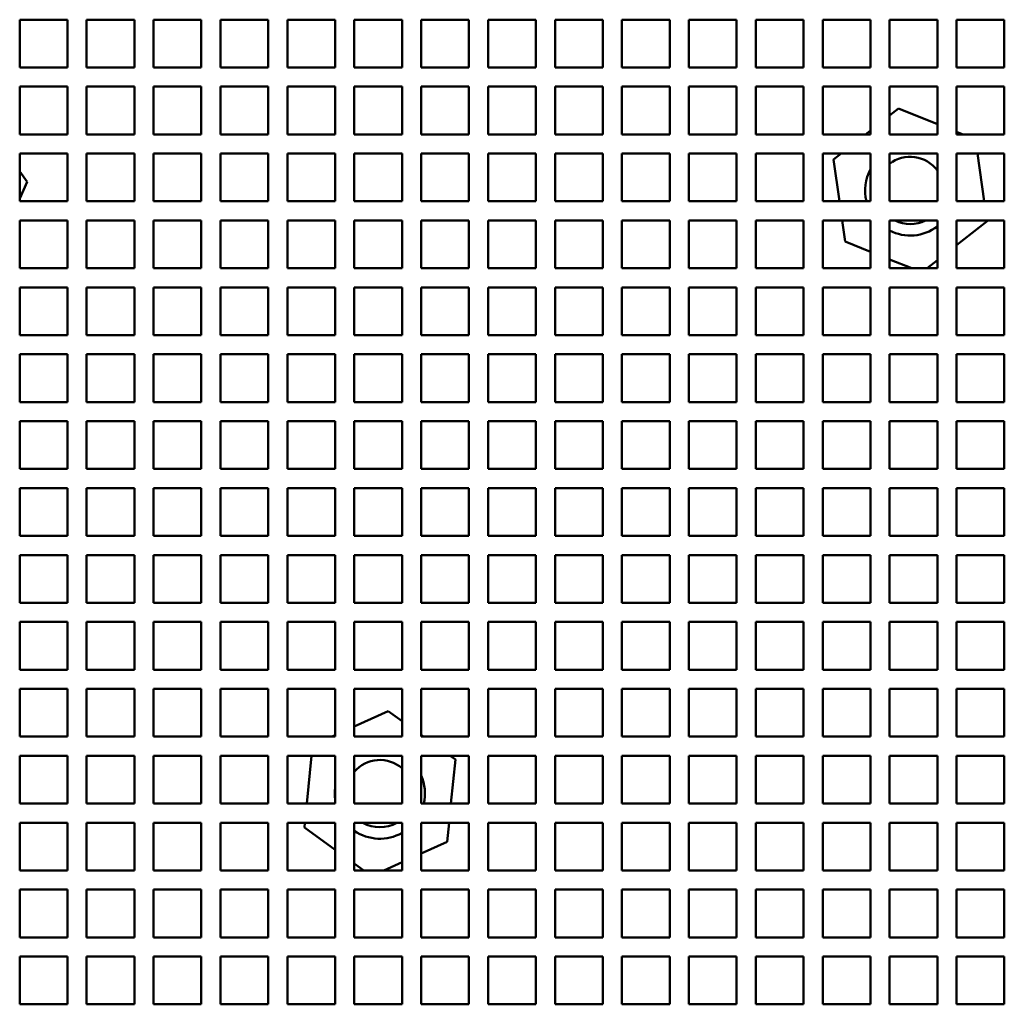
# Model space of a CAD drawing. Units: inches. Extents: x 1 to 339, y -22 to 214.
# Drawn here: x 54 to 59, y 167 to 172 of the extents above; entities that cross this region are included whole.
import ezdxf

# ---------------------------------------------------------------- set-up
doc = ezdxf.new("R2010")
doc.units = ezdxf.units.IN
doc.header["$LTSCALE"] = 10
doc.header["$MEASUREMENT"] = 0
doc.layers.add('Visible (ANSI)', color=7, linetype='Continuous', lineweight=50)

msp = doc.modelspace()

# ---------------------------------------------------------------- linework, layer by layer
at = {"layer": 'Visible (ANSI)'}
for p, q in [((54.0618, 171.8025), (54.0618, 172.0525)), ((54.0618, 172.0525), (54.3118, 172.0525)), ((54.3118, 172.0525), (54.3118, 171.8025)), ((54.4118, 171.8025), (54.4118, 172.0525)), ((54.4118, 172.0525), (54.6618, 172.0525)), ((54.6618, 172.0525), (54.6618, 171.8025)), ((54.7618, 171.8025), (54.7618, 172.0525)), ((54.7618, 172.0525), (55.0118, 172.0525)), ((55.0118, 172.0525), (55.0118, 171.8025)), ((55.1118, 171.8025), (55.1118, 172.0525)), ((55.1118, 172.0525), (55.3618, 172.0525)), ((55.3618, 172.0525), (55.3618, 171.8025)), ((55.4618, 171.8025), (55.4618, 172.0525)), ((55.4618, 172.0525), (55.7118, 172.0525)), ((55.7118, 172.0525), (55.7118, 171.8025)), ((55.8118, 171.8025), (55.8118, 172.0525)), ((55.8118, 172.0525), (56.0618, 172.0525)), ((56.0618, 172.0525), (56.0618, 171.8025)), ((56.1618, 171.8025), (56.1618, 172.0525)), ((56.1618, 172.0525), (56.4118, 172.0525)), ((56.4118, 172.0525), (56.4118, 171.8025)), ((56.5118, 171.8025), (56.5118, 172.0525)), ((56.5118, 172.0525), (56.7618, 172.0525)), ((56.7618, 172.0525), (56.7618, 171.8025)), ((56.8618, 171.8025), (56.8618, 172.0525)), ((56.8618, 172.0525), (57.1118, 172.0525)), ((57.1118, 172.0525), (57.1118, 171.8025)), ((57.2118, 171.8025), (57.2118, 172.0525)), ((57.2118, 172.0525), (57.4618, 172.0525)), ((57.4618, 172.0525), (57.4618, 171.8025)), ((57.5618, 171.8025), (57.5618, 172.0525)), ((57.5618, 172.0525), (57.8118, 172.0525)), ((57.8118, 172.0525), (57.8118, 171.8025)), ((57.9118, 171.8025), (57.9118, 172.0525)), ((57.9118, 172.0525), (58.1618, 172.0525)), ((58.1618, 172.0525), (58.1618, 171.8025)), ((58.2618, 171.8025), (58.2618, 172.0525)), ((58.2618, 172.0525), (58.5118, 172.0525)), ((58.5118, 172.0525), (58.5118, 171.8025)), ((58.6118, 171.8025), (58.6118, 172.0525)), ((58.6118, 172.0525), (58.8618, 172.0525)), ((58.8618, 172.0525), (58.8618, 171.8025)), ((58.9618, 171.8025), (58.9618, 172.0525)), ((58.9618, 172.0525), (59.2118, 172.0525)), ((59.2118, 172.0525), (59.2118, 171.8025)), ((54.3118, 171.8025), (54.0618, 171.8025)), ((54.6618, 171.8025), (54.4118, 171.8025)), ((55.0118, 171.8025), (54.7618, 171.8025)), ((55.3618, 171.8025), (55.1118, 171.8025)), ((55.7118, 171.8025), (55.4618, 171.8025)), ((56.0618, 171.8025), (55.8118, 171.8025)), ((56.4118, 171.8025), (56.1618, 171.8025)), ((56.7618, 171.8025), (56.5118, 171.8025)), ((57.1118, 171.8025), (56.8618, 171.8025)), ((57.4618, 171.8025), (57.2118, 171.8025)), ((57.8118, 171.8025), (57.5618, 171.8025)), ((58.1618, 171.8025), (57.9118, 171.8025)), ((58.5118, 171.8025), (58.2618, 171.8025)), ((58.8618, 171.8025), (58.6118, 171.8025)), ((59.2118, 171.8025), (58.9618, 171.8025)), ((54.0618, 171.4525), (54.0618, 171.7025)), ((54.0618, 171.7025), (54.3118, 171.7025)), ((54.3118, 171.7025), (54.3118, 171.4525)), ((54.4118, 171.4525), (54.4118, 171.7025)), ((54.4118, 171.7025), (54.6618, 171.7025)), ((54.6618, 171.7025), (54.6618, 171.4525)), ((54.7618, 171.4525), (54.7618, 171.7025)), ((54.7618, 171.7025), (55.0118, 171.7025)), ((55.0118, 171.7025), (55.0118, 171.4525)), ((55.1118, 171.4525), (55.1118, 171.7025)), ((55.1118, 171.7025), (55.3618, 171.7025)), ((55.3618, 171.7025), (55.3618, 171.4525)), ((55.4618, 171.4525), (55.4618, 171.7025)), ((55.4618, 171.7025), (55.7118, 171.7025)), ((55.7118, 171.7025), (55.7118, 171.4525)), ((55.8118, 171.4525), (55.8118, 171.7025)), ((55.8118, 171.7025), (56.0618, 171.7025)), ((56.0618, 171.7025), (56.0618, 171.4525)), ((56.1618, 171.4525), (56.1618, 171.7025)), ((56.1618, 171.7025), (56.4118, 171.7025)), ((56.4118, 171.7025), (56.4118, 171.4525)), ((56.5118, 171.4525), (56.5118, 171.7025)), ((56.5118, 171.7025), (56.7618, 171.7025)), ((56.7618, 171.7025), (56.7618, 171.4525)), ((56.8618, 171.4525), (56.8618, 171.7025)), ((56.8618, 171.7025), (57.1118, 171.7025)), ((57.1118, 171.7025), (57.1118, 171.4525)), ((57.2118, 171.4525), (57.2118, 171.7025)), ((57.2118, 171.7025), (57.4618, 171.7025)), ((57.4618, 171.7025), (57.4618, 171.4525)), ((57.5618, 171.4525), (57.5618, 171.7025)), ((57.5618, 171.7025), (57.8118, 171.7025)), ((57.8118, 171.7025), (57.8118, 171.4525)), ((57.9118, 171.4525), (57.9118, 171.7025)), ((57.9118, 171.7025), (58.1618, 171.7025)), ((58.1618, 171.7025), (58.1618, 171.4525)), ((58.2618, 171.4525), (58.2618, 171.7025)), ((58.2618, 171.7025), (58.5118, 171.7025)), ((58.5118, 171.7025), (58.5118, 171.4525)), ((58.6118, 171.4525), (58.6118, 171.7025)), ((58.6118, 171.7025), (58.8618, 171.7025)), ((58.8618, 171.7025), (58.8618, 171.4525)), ((58.9618, 171.4525), (58.9618, 171.7025)), ((58.9618, 171.7025), (59.2118, 171.7025)), ((59.2118, 171.7025), (59.2118, 171.4525)), ((58.6584, 171.5881), (58.6118, 171.5515)), ((58.8618, 171.5066), (58.6584, 171.5881)), ((54.3118, 171.4525), (54.0618, 171.4525)), ((54.6618, 171.4525), (54.4118, 171.4525)), ((55.0118, 171.4525), (54.7618, 171.4525)), ((55.3618, 171.4525), (55.1118, 171.4525)), ((55.7118, 171.4525), (55.4618, 171.4525)), ((56.0618, 171.4525), (55.8118, 171.4525)), ((56.4118, 171.4525), (56.1618, 171.4525)), ((56.7618, 171.4525), (56.5118, 171.4525)), ((57.1118, 171.4525), (56.8618, 171.4525)), ((57.4618, 171.4525), (57.2118, 171.4525)), ((57.8118, 171.4525), (57.5618, 171.4525)), ((58.1618, 171.4525), (57.9118, 171.4525)), ((58.5118, 171.4525), (58.2618, 171.4525)), ((58.5118, 171.473), (58.4858, 171.4525)), ((58.8618, 171.4525), (58.6118, 171.4525)), ((58.9967, 171.4525), (58.9618, 171.4665)), ((59.2118, 171.4525), (58.9618, 171.4525)), ((54.0618, 171.1025), (54.0618, 171.3525)), ((54.0618, 171.3525), (54.3118, 171.3525)), ((54.3118, 171.3525), (54.3118, 171.1025)), ((54.4118, 171.1025), (54.4118, 171.3525)), ((54.4118, 171.3525), (54.6618, 171.3525)), ((54.6618, 171.3525), (54.6618, 171.1025)), ((54.7618, 171.1025), (54.7618, 171.3525)), ((54.7618, 171.3525), (55.0118, 171.3525)), ((55.0118, 171.3525), (55.0118, 171.1025)), ((55.1118, 171.1025), (55.1118, 171.3525)), ((55.1118, 171.3525), (55.3618, 171.3525)), ((55.3618, 171.3525), (55.3618, 171.1025)), ((55.4618, 171.1025), (55.4618, 171.3525)), ((55.4618, 171.3525), (55.7118, 171.3525)), ((55.7118, 171.3525), (55.7118, 171.1025)), ((55.8118, 171.1025), (55.8118, 171.3525)), ((55.8118, 171.3525), (56.0618, 171.3525)), ((56.0618, 171.3525), (56.0618, 171.1025)), ((56.1618, 171.1025), (56.1618, 171.3525)), ((56.1618, 171.3525), (56.4118, 171.3525)), ((56.4118, 171.3525), (56.4118, 171.1025)), ((56.5118, 171.1025), (56.5118, 171.3525)), ((56.5118, 171.3525), (56.7618, 171.3525)), ((56.7618, 171.3525), (56.7618, 171.1025)), ((56.8618, 171.1025), (56.8618, 171.3525)), ((56.8618, 171.3525), (57.1118, 171.3525)), ((57.1118, 171.3525), (57.1118, 171.1025)), ((57.2118, 171.1025), (57.2118, 171.3525)), ((57.2118, 171.3525), (57.4618, 171.3525)), ((57.4618, 171.3525), (57.4618, 171.1025)), ((57.5618, 171.1025), (57.5618, 171.3525)), ((57.5618, 171.3525), (57.8118, 171.3525)), ((57.8118, 171.3525), (57.8118, 171.1025)), ((57.9118, 171.1025), (57.9118, 171.3525)), ((57.9118, 171.3525), (58.1618, 171.3525)), ((58.1618, 171.3525), (58.1618, 171.1025)), ((58.2618, 171.1025), (58.2618, 171.3525)), ((58.2618, 171.3525), (58.5118, 171.3525)), ((58.3585, 171.3525), (58.3179, 171.3206)), ((58.5118, 171.3525), (58.5118, 171.1025)), ((58.6118, 171.1025), (58.6118, 171.3525)), ((58.6118, 171.3525), (58.8618, 171.3525)), ((58.8618, 171.3525), (58.8618, 171.1025)), ((58.9618, 171.1025), (58.9618, 171.3525)), ((58.9618, 171.3525), (59.2118, 171.3525)), ((59.1068, 171.1025), (59.071, 171.3525)), ((59.2118, 171.3525), (59.2118, 171.1025)), ((58.3179, 171.3206), (58.3492, 171.1025)), ((54.1005, 171.2042), (54.0618, 171.2576)), ((54.0618, 171.1176), (54.1005, 171.2042)), ((54.3118, 171.1025), (54.0618, 171.1025)), ((54.6618, 171.1025), (54.4118, 171.1025)), ((55.0118, 171.1025), (54.7618, 171.1025)), ((55.3618, 171.1025), (55.1118, 171.1025)), ((55.7118, 171.1025), (55.4618, 171.1025)), ((56.0618, 171.1025), (55.8118, 171.1025)), ((56.4118, 171.1025), (56.1618, 171.1025)), ((56.7618, 171.1025), (56.5118, 171.1025)), ((57.1118, 171.1025), (56.8618, 171.1025)), ((57.4618, 171.1025), (57.2118, 171.1025)), ((57.8118, 171.1025), (57.5618, 171.1025)), ((58.1618, 171.1025), (57.9118, 171.1025)), ((58.5118, 171.1025), (58.2618, 171.1025)), ((58.8618, 171.1025), (58.6118, 171.1025)), ((59.2118, 171.1025), (58.9618, 171.1025)), ((54.0618, 170.7525), (54.0618, 171.0025)), ((54.0618, 171.0025), (54.3118, 171.0025)), ((54.3118, 171.0025), (54.3118, 170.7525)), ((54.4118, 170.7525), (54.4118, 171.0025)), ((54.4118, 171.0025), (54.6618, 171.0025)), ((54.6618, 171.0025), (54.6618, 170.7525)), ((54.7618, 170.7525), (54.7618, 171.0025)), ((54.7618, 171.0025), (55.0118, 171.0025)), ((55.0118, 171.0025), (55.0118, 170.7525)), ((55.1118, 170.7525), (55.1118, 171.0025)), ((55.1118, 171.0025), (55.3618, 171.0025)), ((55.3618, 171.0025), (55.3618, 170.7525)), ((55.4618, 170.7525), (55.4618, 171.0025)), ((55.4618, 171.0025), (55.7118, 171.0025)), ((55.7118, 171.0025), (55.7118, 170.7525)), ((55.8118, 170.7525), (55.8118, 171.0025)), ((55.8118, 171.0025), (56.0618, 171.0025)), ((56.0618, 171.0025), (56.0618, 170.7525)), ((56.1618, 170.7525), (56.1618, 171.0025)), ((56.1618, 171.0025), (56.4118, 171.0025)), ((56.4118, 171.0025), (56.4118, 170.7525)), ((56.5118, 170.7525), (56.5118, 171.0025)), ((56.5118, 171.0025), (56.7618, 171.0025)), ((56.7618, 171.0025), (56.7618, 170.7525)), ((56.8618, 170.7525), (56.8618, 171.0025)), ((56.8618, 171.0025), (57.1118, 171.0025)), ((57.1118, 171.0025), (57.1118, 170.7525)), ((57.2118, 170.7525), (57.2118, 171.0025)), ((57.2118, 171.0025), (57.4618, 171.0025)), ((57.4618, 171.0025), (57.4618, 170.7525)), ((57.5618, 170.7525), (57.5618, 171.0025)), ((57.5618, 171.0025), (57.8118, 171.0025)), ((57.8118, 171.0025), (57.8118, 170.7525)), ((57.9118, 170.7525), (57.9118, 171.0025)), ((57.9118, 171.0025), (58.1618, 171.0025)), ((58.1618, 171.0025), (58.1618, 170.7525)), ((58.2618, 170.7525), (58.2618, 171.0025)), ((58.2618, 171.0025), (58.5118, 171.0025)), ((58.3635, 171.0025), (58.3793, 170.892)), ((58.5118, 171.0025), (58.5118, 170.7525)), ((58.6118, 170.7525), (58.6118, 171.0025)), ((58.6118, 171.0025), (58.8618, 171.0025)), ((58.8618, 171.0025), (58.8618, 170.7525)), ((58.9618, 170.7525), (58.9618, 171.0025)), ((58.9618, 171.0025), (59.2118, 171.0025)), ((58.9618, 170.8727), (59.1217, 170.9983)), ((59.1217, 170.9983), (59.1211, 171.0025)), ((59.2118, 171.0025), (59.2118, 170.7525)), ((58.3793, 170.892), (58.5118, 170.8389)), ((58.6118, 170.7988), (58.7273, 170.7525)), ((58.8088, 170.7525), (58.8618, 170.7942)), ((54.3118, 170.7525), (54.0618, 170.7525)), ((54.6618, 170.7525), (54.4118, 170.7525)), ((55.0118, 170.7525), (54.7618, 170.7525)), ((55.3618, 170.7525), (55.1118, 170.7525)), ((55.7118, 170.7525), (55.4618, 170.7525)), ((56.0618, 170.7525), (55.8118, 170.7525)), ((56.4118, 170.7525), (56.1618, 170.7525)), ((56.7618, 170.7525), (56.5118, 170.7525)), ((57.1118, 170.7525), (56.8618, 170.7525)), ((57.4618, 170.7525), (57.2118, 170.7525)), ((57.8118, 170.7525), (57.5618, 170.7525)), ((58.1618, 170.7525), (57.9118, 170.7525)), ((58.5118, 170.7525), (58.2618, 170.7525)), ((58.8618, 170.7525), (58.6118, 170.7525)), ((59.2118, 170.7525), (58.9618, 170.7525)), ((54.0618, 170.4025), (54.0618, 170.6525)), ((54.0618, 170.6525), (54.3118, 170.6525)), ((54.3118, 170.6525), (54.3118, 170.4025)), ((54.4118, 170.4025), (54.4118, 170.6525)), ((54.4118, 170.6525), (54.6618, 170.6525)), ((54.6618, 170.6525), (54.6618, 170.4025)), ((54.7618, 170.4025), (54.7618, 170.6525)), ((54.7618, 170.6525), (55.0118, 170.6525)), ((55.0118, 170.6525), (55.0118, 170.4025)), ((55.1118, 170.4025), (55.1118, 170.6525)), ((55.1118, 170.6525), (55.3618, 170.6525)), ((55.3618, 170.6525), (55.3618, 170.4025)), ((55.4618, 170.4025), (55.4618, 170.6525)), ((55.4618, 170.6525), (55.7118, 170.6525)), ((55.7118, 170.6525), (55.7118, 170.4025)), ((55.8118, 170.4025), (55.8118, 170.6525)), ((55.8118, 170.6525), (56.0618, 170.6525)), ((56.0618, 170.6525), (56.0618, 170.4025)), ((56.1618, 170.4025), (56.1618, 170.6525)), ((56.1618, 170.6525), (56.4118, 170.6525)), ((56.4118, 170.6525), (56.4118, 170.4025)), ((56.5118, 170.4025), (56.5118, 170.6525)), ((56.5118, 170.6525), (56.7618, 170.6525)), ((56.7618, 170.6525), (56.7618, 170.4025)), ((56.8618, 170.4025), (56.8618, 170.6525)), ((56.8618, 170.6525), (57.1118, 170.6525)), ((57.1118, 170.6525), (57.1118, 170.4025)), ((57.2118, 170.4025), (57.2118, 170.6525)), ((57.2118, 170.6525), (57.4618, 170.6525)), ((57.4618, 170.6525), (57.4618, 170.4025)), ((57.5618, 170.4025), (57.5618, 170.6525)), ((57.5618, 170.6525), (57.8118, 170.6525)), ((57.8118, 170.6525), (57.8118, 170.4025)), ((57.9118, 170.4025), (57.9118, 170.6525)), ((57.9118, 170.6525), (58.1618, 170.6525)), ((58.1618, 170.6525), (58.1618, 170.4025)), ((58.2618, 170.4025), (58.2618, 170.6525)), ((58.2618, 170.6525), (58.5118, 170.6525)), ((58.5118, 170.6525), (58.5118, 170.4025)), ((58.6118, 170.4025), (58.6118, 170.6525)), ((58.6118, 170.6525), (58.8618, 170.6525)), ((58.8618, 170.6525), (58.8618, 170.4025)), ((58.9618, 170.4025), (58.9618, 170.6525)), ((58.9618, 170.6525), (59.2118, 170.6525)), ((59.2118, 170.6525), (59.2118, 170.4025)), ((54.3118, 170.4025), (54.0618, 170.4025)), ((54.6618, 170.4025), (54.4118, 170.4025)), ((55.0118, 170.4025), (54.7618, 170.4025)), ((55.3618, 170.4025), (55.1118, 170.4025)), ((55.7118, 170.4025), (55.4618, 170.4025)), ((56.0618, 170.4025), (55.8118, 170.4025)), ((56.4118, 170.4025), (56.1618, 170.4025)), ((56.7618, 170.4025), (56.5118, 170.4025)), ((57.1118, 170.4025), (56.8618, 170.4025)), ((57.4618, 170.4025), (57.2118, 170.4025)), ((57.8118, 170.4025), (57.5618, 170.4025)), ((58.1618, 170.4025), (57.9118, 170.4025)), ((58.5118, 170.4025), (58.2618, 170.4025)), ((58.8618, 170.4025), (58.6118, 170.4025)), ((59.2118, 170.4025), (58.9618, 170.4025)), ((54.0618, 170.0525), (54.0618, 170.3025)), ((54.0618, 170.3025), (54.3118, 170.3025)), ((54.3118, 170.3025), (54.3118, 170.0525)), ((54.4118, 170.0525), (54.4118, 170.3025)), ((54.4118, 170.3025), (54.6618, 170.3025)), ((54.6618, 170.3025), (54.6618, 170.0525)), ((54.7618, 170.0525), (54.7618, 170.3025)), ((54.7618, 170.3025), (55.0118, 170.3025)), ((55.0118, 170.3025), (55.0118, 170.0525)), ((55.1118, 170.0525), (55.1118, 170.3025)), ((55.1118, 170.3025), (55.3618, 170.3025)), ((55.3618, 170.3025), (55.3618, 170.0525)), ((55.4618, 170.0525), (55.4618, 170.3025)), ((55.4618, 170.3025), (55.7118, 170.3025)), ((55.7118, 170.3025), (55.7118, 170.0525)), ((55.8118, 170.0525), (55.8118, 170.3025)), ((55.8118, 170.3025), (56.0618, 170.3025)), ((56.0618, 170.3025), (56.0618, 170.0525)), ((56.1618, 170.0525), (56.1618, 170.3025)), ((56.1618, 170.3025), (56.4118, 170.3025)), ((56.4118, 170.3025), (56.4118, 170.0525)), ((56.5118, 170.0525), (56.5118, 170.3025)), ((56.5118, 170.3025), (56.7618, 170.3025)), ((56.7618, 170.3025), (56.7618, 170.0525)), ((56.8618, 170.0525), (56.8618, 170.3025)), ((56.8618, 170.3025), (57.1118, 170.3025)), ((57.1118, 170.3025), (57.1118, 170.0525)), ((57.2118, 170.0525), (57.2118, 170.3025)), ((57.2118, 170.3025), (57.4618, 170.3025)), ((57.4618, 170.3025), (57.4618, 170.0525)), ((57.5618, 170.0525), (57.5618, 170.3025)), ((57.5618, 170.3025), (57.8118, 170.3025)), ((57.8118, 170.3025), (57.8118, 170.0525)), ((57.9118, 170.0525), (57.9118, 170.3025)), ((57.9118, 170.3025), (58.1618, 170.3025)), ((58.1618, 170.3025), (58.1618, 170.0525)), ((58.2618, 170.0525), (58.2618, 170.3025)), ((58.2618, 170.3025), (58.5118, 170.3025)), ((58.5118, 170.3025), (58.5118, 170.0525)), ((58.6118, 170.0525), (58.6118, 170.3025)), ((58.6118, 170.3025), (58.8618, 170.3025)), ((58.8618, 170.3025), (58.8618, 170.0525)), ((58.9618, 170.0525), (58.9618, 170.3025)), ((58.9618, 170.3025), (59.2118, 170.3025)), ((59.2118, 170.3025), (59.2118, 170.0525)), ((54.3118, 170.0525), (54.0618, 170.0525)), ((54.6618, 170.0525), (54.4118, 170.0525)), ((55.0118, 170.0525), (54.7618, 170.0525)), ((55.3618, 170.0525), (55.1118, 170.0525)), ((55.7118, 170.0525), (55.4618, 170.0525)), ((56.0618, 170.0525), (55.8118, 170.0525)), ((56.4118, 170.0525), (56.1618, 170.0525)), ((56.7618, 170.0525), (56.5118, 170.0525)), ((57.1118, 170.0525), (56.8618, 170.0525)), ((57.4618, 170.0525), (57.2118, 170.0525)), ((57.8118, 170.0525), (57.5618, 170.0525)), ((58.1618, 170.0525), (57.9118, 170.0525)), ((58.5118, 170.0525), (58.2618, 170.0525)), ((58.8618, 170.0525), (58.6118, 170.0525)), ((59.2118, 170.0525), (58.9618, 170.0525)), ((54.0618, 169.7025), (54.0618, 169.9525)), ((54.0618, 169.9525), (54.3118, 169.9525)), ((54.3118, 169.9525), (54.3118, 169.7025)), ((54.4118, 169.7025), (54.4118, 169.9525)), ((54.4118, 169.9525), (54.6618, 169.9525)), ((54.6618, 169.9525), (54.6618, 169.7025)), ((54.7618, 169.7025), (54.7618, 169.9525)), ((54.7618, 169.9525), (55.0118, 169.9525)), ((55.0118, 169.9525), (55.0118, 169.7025)), ((55.1118, 169.7025), (55.1118, 169.9525)), ((55.1118, 169.9525), (55.3618, 169.9525)), ((55.3618, 169.9525), (55.3618, 169.7025)), ((55.4618, 169.7025), (55.4618, 169.9525)), ((55.4618, 169.9525), (55.7118, 169.9525)), ((55.7118, 169.9525), (55.7118, 169.7025)), ((55.8118, 169.7025), (55.8118, 169.9525)), ((55.8118, 169.9525), (56.0618, 169.9525)), ((56.0618, 169.9525), (56.0618, 169.7025)), ((56.1618, 169.7025), (56.1618, 169.9525)), ((56.1618, 169.9525), (56.4118, 169.9525)), ((56.4118, 169.9525), (56.4118, 169.7025)), ((56.5118, 169.7025), (56.5118, 169.9525)), ((56.5118, 169.9525), (56.7618, 169.9525)), ((56.7618, 169.9525), (56.7618, 169.7025)), ((56.8618, 169.7025), (56.8618, 169.9525)), ((56.8618, 169.9525), (57.1118, 169.9525)), ((57.1118, 169.9525), (57.1118, 169.7025)), ((57.2118, 169.7025), (57.2118, 169.9525)), ((57.2118, 169.9525), (57.4618, 169.9525)), ((57.4618, 169.9525), (57.4618, 169.7025)), ((57.5618, 169.7025), (57.5618, 169.9525)), ((57.5618, 169.9525), (57.8118, 169.9525)), ((57.8118, 169.9525), (57.8118, 169.7025)), ((57.9118, 169.7025), (57.9118, 169.9525)), ((57.9118, 169.9525), (58.1618, 169.9525)), ((58.1618, 169.9525), (58.1618, 169.7025)), ((58.2618, 169.7025), (58.2618, 169.9525)), ((58.2618, 169.9525), (58.5118, 169.9525)), ((58.5118, 169.9525), (58.5118, 169.7025)), ((58.6118, 169.7025), (58.6118, 169.9525)), ((58.6118, 169.9525), (58.8618, 169.9525)), ((58.8618, 169.9525), (58.8618, 169.7025)), ((58.9618, 169.7025), (58.9618, 169.9525)), ((58.9618, 169.9525), (59.2118, 169.9525)), ((59.2118, 169.9525), (59.2118, 169.7025)), ((54.3118, 169.7025), (54.0618, 169.7025)), ((54.6618, 169.7025), (54.4118, 169.7025)), ((55.0118, 169.7025), (54.7618, 169.7025)), ((55.3618, 169.7025), (55.1118, 169.7025)), ((55.7118, 169.7025), (55.4618, 169.7025)), ((56.0618, 169.7025), (55.8118, 169.7025)), ((56.4118, 169.7025), (56.1618, 169.7025)), ((56.7618, 169.7025), (56.5118, 169.7025)), ((57.1118, 169.7025), (56.8618, 169.7025)), ((57.4618, 169.7025), (57.2118, 169.7025)), ((57.8118, 169.7025), (57.5618, 169.7025)), ((58.1618, 169.7025), (57.9118, 169.7025)), ((58.5118, 169.7025), (58.2618, 169.7025)), ((58.8618, 169.7025), (58.6118, 169.7025)), ((59.2118, 169.7025), (58.9618, 169.7025)), ((54.0618, 169.3525), (54.0618, 169.6025)), ((54.0618, 169.6025), (54.3118, 169.6025)), ((54.3118, 169.6025), (54.3118, 169.3525)), ((54.4118, 169.3525), (54.4118, 169.6025)), ((54.4118, 169.6025), (54.6618, 169.6025)), ((54.6618, 169.6025), (54.6618, 169.3525)), ((54.7618, 169.3525), (54.7618, 169.6025)), ((54.7618, 169.6025), (55.0118, 169.6025)), ((55.0118, 169.6025), (55.0118, 169.3525)), ((55.1118, 169.3525), (55.1118, 169.6025)), ((55.1118, 169.6025), (55.3618, 169.6025)), ((55.3618, 169.6025), (55.3618, 169.3525)), ((55.4618, 169.3525), (55.4618, 169.6025)), ((55.4618, 169.6025), (55.7118, 169.6025)), ((55.7118, 169.6025), (55.7118, 169.3525)), ((55.8118, 169.3525), (55.8118, 169.6025)), ((55.8118, 169.6025), (56.0618, 169.6025)), ((56.0618, 169.6025), (56.0618, 169.3525)), ((56.1618, 169.3525), (56.1618, 169.6025)), ((56.1618, 169.6025), (56.4118, 169.6025)), ((56.4118, 169.6025), (56.4118, 169.3525)), ((56.5118, 169.3525), (56.5118, 169.6025)), ((56.5118, 169.6025), (56.7618, 169.6025)), ((56.7618, 169.6025), (56.7618, 169.3525)), ((56.8618, 169.3525), (56.8618, 169.6025)), ((56.8618, 169.6025), (57.1118, 169.6025)), ((57.1118, 169.6025), (57.1118, 169.3525)), ((57.2118, 169.3525), (57.2118, 169.6025)), ((57.2118, 169.6025), (57.4618, 169.6025)), ((57.4618, 169.6025), (57.4618, 169.3525)), ((57.5618, 169.3525), (57.5618, 169.6025)), ((57.5618, 169.6025), (57.8118, 169.6025)), ((57.8118, 169.6025), (57.8118, 169.3525)), ((57.9118, 169.3525), (57.9118, 169.6025)), ((57.9118, 169.6025), (58.1618, 169.6025)), ((58.1618, 169.6025), (58.1618, 169.3525)), ((58.2618, 169.3525), (58.2618, 169.6025)), ((58.2618, 169.6025), (58.5118, 169.6025)), ((58.5118, 169.6025), (58.5118, 169.3525)), ((58.6118, 169.3525), (58.6118, 169.6025)), ((58.6118, 169.6025), (58.8618, 169.6025)), ((58.8618, 169.6025), (58.8618, 169.3525)), ((58.9618, 169.3525), (58.9618, 169.6025)), ((58.9618, 169.6025), (59.2118, 169.6025)), ((59.2118, 169.6025), (59.2118, 169.3525)), ((54.3118, 169.3525), (54.0618, 169.3525)), ((54.6618, 169.3525), (54.4118, 169.3525)), ((55.0118, 169.3525), (54.7618, 169.3525)), ((55.3618, 169.3525), (55.1118, 169.3525)), ((55.7118, 169.3525), (55.4618, 169.3525)), ((56.0618, 169.3525), (55.8118, 169.3525)), ((56.4118, 169.3525), (56.1618, 169.3525)), ((56.7618, 169.3525), (56.5118, 169.3525)), ((57.1118, 169.3525), (56.8618, 169.3525)), ((57.4618, 169.3525), (57.2118, 169.3525)), ((57.8118, 169.3525), (57.5618, 169.3525)), ((58.1618, 169.3525), (57.9118, 169.3525)), ((58.5118, 169.3525), (58.2618, 169.3525)), ((58.8618, 169.3525), (58.6118, 169.3525)), ((59.2118, 169.3525), (58.9618, 169.3525)), ((54.0618, 169.0025), (54.0618, 169.2525)), ((54.0618, 169.2525), (54.3118, 169.2525)), ((54.3118, 169.2525), (54.3118, 169.0025)), ((54.4118, 169.0025), (54.4118, 169.2525)), ((54.4118, 169.2525), (54.6618, 169.2525)), ((54.6618, 169.2525), (54.6618, 169.0025)), ((54.7618, 169.0025), (54.7618, 169.2525)), ((54.7618, 169.2525), (55.0118, 169.2525)), ((55.0118, 169.2525), (55.0118, 169.0025)), ((55.1118, 169.0025), (55.1118, 169.2525)), ((55.1118, 169.2525), (55.3618, 169.2525)), ((55.3618, 169.2525), (55.3618, 169.0025)), ((55.4618, 169.0025), (55.4618, 169.2525)), ((55.4618, 169.2525), (55.7118, 169.2525)), ((55.7118, 169.2525), (55.7118, 169.0025)), ((55.8118, 169.0025), (55.8118, 169.2525)), ((55.8118, 169.2525), (56.0618, 169.2525)), ((56.0618, 169.2525), (56.0618, 169.0025)), ((56.1618, 169.0025), (56.1618, 169.2525)), ((56.1618, 169.2525), (56.4118, 169.2525)), ((56.4118, 169.2525), (56.4118, 169.0025)), ((56.5118, 169.0025), (56.5118, 169.2525)), ((56.5118, 169.2525), (56.7618, 169.2525)), ((56.7618, 169.2525), (56.7618, 169.0025)), ((56.8618, 169.0025), (56.8618, 169.2525)), ((56.8618, 169.2525), (57.1118, 169.2525)), ((57.1118, 169.2525), (57.1118, 169.0025)), ((57.2118, 169.0025), (57.2118, 169.2525)), ((57.2118, 169.2525), (57.4618, 169.2525)), ((57.4618, 169.2525), (57.4618, 169.0025)), ((57.5618, 169.0025), (57.5618, 169.2525)), ((57.5618, 169.2525), (57.8118, 169.2525)), ((57.8118, 169.2525), (57.8118, 169.0025)), ((57.9118, 169.0025), (57.9118, 169.2525)), ((57.9118, 169.2525), (58.1618, 169.2525)), ((58.1618, 169.2525), (58.1618, 169.0025)), ((58.2618, 169.0025), (58.2618, 169.2525)), ((58.2618, 169.2525), (58.5118, 169.2525)), ((58.5118, 169.2525), (58.5118, 169.0025)), ((58.6118, 169.0025), (58.6118, 169.2525)), ((58.6118, 169.2525), (58.8618, 169.2525)), ((58.8618, 169.2525), (58.8618, 169.0025)), ((58.9618, 169.0025), (58.9618, 169.2525)), ((58.9618, 169.2525), (59.2118, 169.2525)), ((59.2118, 169.2525), (59.2118, 169.0025)), ((54.3118, 169.0025), (54.0618, 169.0025)), ((54.6618, 169.0025), (54.4118, 169.0025)), ((55.0118, 169.0025), (54.7618, 169.0025)), ((55.3618, 169.0025), (55.1118, 169.0025)), ((55.7118, 169.0025), (55.4618, 169.0025)), ((56.0618, 169.0025), (55.8118, 169.0025)), ((56.4118, 169.0025), (56.1618, 169.0025)), ((56.7618, 169.0025), (56.5118, 169.0025)), ((57.1118, 169.0025), (56.8618, 169.0025)), ((57.4618, 169.0025), (57.2118, 169.0025)), ((57.8118, 169.0025), (57.5618, 169.0025)), ((58.1618, 169.0025), (57.9118, 169.0025)), ((58.5118, 169.0025), (58.2618, 169.0025)), ((58.8618, 169.0025), (58.6118, 169.0025)), ((59.2118, 169.0025), (58.9618, 169.0025)), ((54.0618, 168.6525), (54.0618, 168.9025)), ((54.0618, 168.9025), (54.3118, 168.9025)), ((54.3118, 168.9025), (54.3118, 168.6525)), ((54.4118, 168.6525), (54.4118, 168.9025)), ((54.4118, 168.9025), (54.6618, 168.9025)), ((54.6618, 168.9025), (54.6618, 168.6525)), ((54.7618, 168.6525), (54.7618, 168.9025)), ((54.7618, 168.9025), (55.0118, 168.9025)), ((55.0118, 168.9025), (55.0118, 168.6525)), ((55.1118, 168.6525), (55.1118, 168.9025)), ((55.1118, 168.9025), (55.3618, 168.9025)), ((55.3618, 168.9025), (55.3618, 168.6525)), ((55.4618, 168.6525), (55.4618, 168.9025)), ((55.4618, 168.9025), (55.7118, 168.9025)), ((55.7118, 168.9025), (55.7118, 168.6525)), ((55.8118, 168.6525), (55.8118, 168.9025)), ((55.8118, 168.9025), (56.0618, 168.9025)), ((56.0618, 168.9025), (56.0618, 168.6525)), ((56.1618, 168.6525), (56.1618, 168.9025)), ((56.1618, 168.9025), (56.4118, 168.9025)), ((56.4118, 168.9025), (56.4118, 168.6525)), ((56.5118, 168.6525), (56.5118, 168.9025)), ((56.5118, 168.9025), (56.7618, 168.9025)), ((56.7618, 168.9025), (56.7618, 168.6525)), ((56.8618, 168.6525), (56.8618, 168.9025)), ((56.8618, 168.9025), (57.1118, 168.9025)), ((57.1118, 168.9025), (57.1118, 168.6525)), ((57.2118, 168.6525), (57.2118, 168.9025)), ((57.2118, 168.9025), (57.4618, 168.9025)), ((57.4618, 168.9025), (57.4618, 168.6525)), ((57.5618, 168.6525), (57.5618, 168.9025)), ((57.5618, 168.9025), (57.8118, 168.9025)), ((57.8118, 168.9025), (57.8118, 168.6525)), ((57.9118, 168.6525), (57.9118, 168.9025)), ((57.9118, 168.9025), (58.1618, 168.9025)), ((58.1618, 168.9025), (58.1618, 168.6525)), ((58.2618, 168.6525), (58.2618, 168.9025)), ((58.2618, 168.9025), (58.5118, 168.9025)), ((58.5118, 168.9025), (58.5118, 168.6525)), ((58.6118, 168.6525), (58.6118, 168.9025)), ((58.6118, 168.9025), (58.8618, 168.9025)), ((58.8618, 168.9025), (58.8618, 168.6525)), ((58.9618, 168.6525), (58.9618, 168.9025)), ((58.9618, 168.9025), (59.2118, 168.9025)), ((59.2118, 168.9025), (59.2118, 168.6525)), ((54.3118, 168.6525), (54.0618, 168.6525)), ((54.6618, 168.6525), (54.4118, 168.6525)), ((55.0118, 168.6525), (54.7618, 168.6525)), ((55.3618, 168.6525), (55.1118, 168.6525)), ((55.7118, 168.6525), (55.4618, 168.6525)), ((56.0618, 168.6525), (55.8118, 168.6525)), ((56.4118, 168.6525), (56.1618, 168.6525)), ((56.7618, 168.6525), (56.5118, 168.6525)), ((57.1118, 168.6525), (56.8618, 168.6525)), ((57.4618, 168.6525), (57.2118, 168.6525)), ((57.8118, 168.6525), (57.5618, 168.6525)), ((58.1618, 168.6525), (57.9118, 168.6525)), ((58.5118, 168.6525), (58.2618, 168.6525)), ((58.8618, 168.6525), (58.6118, 168.6525)), ((59.2118, 168.6525), (58.9618, 168.6525)), ((54.0618, 168.3025), (54.0618, 168.5525)), ((54.0618, 168.5525), (54.3118, 168.5525)), ((54.3118, 168.5525), (54.3118, 168.3025)), ((54.4118, 168.3025), (54.4118, 168.5525)), ((54.4118, 168.5525), (54.6618, 168.5525)), ((54.6618, 168.5525), (54.6618, 168.3025)), ((54.7618, 168.3025), (54.7618, 168.5525)), ((54.7618, 168.5525), (55.0118, 168.5525)), ((55.0118, 168.5525), (55.0118, 168.3025)), ((55.1118, 168.3025), (55.1118, 168.5525)), ((55.1118, 168.5525), (55.3618, 168.5525)), ((55.3618, 168.5525), (55.3618, 168.3025)), ((55.4618, 168.3025), (55.4618, 168.5525)), ((55.4618, 168.5525), (55.7118, 168.5525)), ((55.7118, 168.5525), (55.7118, 168.3025)), ((55.8118, 168.3025), (55.8118, 168.5525)), ((55.8118, 168.5525), (56.0618, 168.5525)), ((56.0618, 168.5525), (56.0618, 168.3025)), ((56.1618, 168.3025), (56.1618, 168.5525)), ((56.1618, 168.5525), (56.4118, 168.5525)), ((56.4118, 168.5525), (56.4118, 168.3025)), ((56.5118, 168.3025), (56.5118, 168.5525)), ((56.5118, 168.5525), (56.7618, 168.5525)), ((56.7618, 168.5525), (56.7618, 168.3025)), ((56.8618, 168.3025), (56.8618, 168.5525)), ((56.8618, 168.5525), (57.1118, 168.5525)), ((57.1118, 168.5525), (57.1118, 168.3025)), ((57.2118, 168.3025), (57.2118, 168.5525)), ((57.2118, 168.5525), (57.4618, 168.5525)), ((57.4618, 168.5525), (57.4618, 168.3025)), ((57.5618, 168.3025), (57.5618, 168.5525)), ((57.5618, 168.5525), (57.8118, 168.5525)), ((57.8118, 168.5525), (57.8118, 168.3025)), ((57.9118, 168.3025), (57.9118, 168.5525)), ((57.9118, 168.5525), (58.1618, 168.5525)), ((58.1618, 168.5525), (58.1618, 168.3025)), ((58.2618, 168.3025), (58.2618, 168.5525)), ((58.2618, 168.5525), (58.5118, 168.5525)), ((58.5118, 168.5525), (58.5118, 168.3025)), ((58.6118, 168.3025), (58.6118, 168.5525)), ((58.6118, 168.5525), (58.8618, 168.5525)), ((58.8618, 168.5525), (58.8618, 168.3025)), ((58.9618, 168.3025), (58.9618, 168.5525)), ((58.9618, 168.5525), (59.2118, 168.5525)), ((59.2118, 168.5525), (59.2118, 168.3025)), ((55.9892, 168.4353), (55.8118, 168.3554)), ((56.0618, 168.383), (55.9892, 168.4353)), ((54.3118, 168.3025), (54.0618, 168.3025)), ((54.6618, 168.3025), (54.4118, 168.3025)), ((55.0118, 168.3025), (54.7618, 168.3025)), ((55.3618, 168.3025), (55.1118, 168.3025)), ((55.7118, 168.3025), (55.4618, 168.3025)), ((55.7118, 168.3104), (55.6943, 168.3025)), ((56.0618, 168.3025), (55.8118, 168.3025)), ((56.1737, 168.3025), (56.1618, 168.3111)), ((56.4118, 168.3025), (56.1618, 168.3025)), ((56.7618, 168.3025), (56.5118, 168.3025)), ((57.1118, 168.3025), (56.8618, 168.3025)), ((57.4618, 168.3025), (57.2118, 168.3025)), ((57.8118, 168.3025), (57.5618, 168.3025)), ((58.1618, 168.3025), (57.9118, 168.3025)), ((58.5118, 168.3025), (58.2618, 168.3025)), ((58.8618, 168.3025), (58.6118, 168.3025)), ((59.2118, 168.3025), (58.9618, 168.3025)), ((54.0618, 167.9525), (54.0618, 168.2025)), ((54.0618, 168.2025), (54.3118, 168.2025)), ((54.3118, 168.2025), (54.3118, 167.9525)), ((54.4118, 167.9525), (54.4118, 168.2025)), ((54.4118, 168.2025), (54.6618, 168.2025)), ((54.6618, 168.2025), (54.6618, 167.9525)), ((54.7618, 167.9525), (54.7618, 168.2025)), ((54.7618, 168.2025), (55.0118, 168.2025)), ((55.0118, 168.2025), (55.0118, 167.9525)), ((55.1118, 167.9525), (55.1118, 168.2025)), ((55.1118, 168.2025), (55.3618, 168.2025)), ((55.3618, 168.2025), (55.3618, 167.9525)), ((55.4618, 167.9525), (55.4618, 168.2025)), ((55.4618, 168.2025), (55.7118, 168.2025)), ((55.5889, 168.2025), (55.5637, 167.9525)), ((55.7118, 168.2025), (55.7118, 167.9525)), ((55.8118, 167.9525), (55.8118, 168.2025)), ((55.8118, 168.2025), (56.0618, 168.2025)), ((56.0618, 168.2025), (56.0618, 167.9525)), ((56.1618, 167.9525), (56.1618, 168.2025)), ((56.1618, 168.2025), (56.4118, 168.2025)), ((56.3406, 168.1823), (56.3126, 168.2025)), ((56.4118, 168.2025), (56.4118, 167.9525)), ((56.5118, 167.9525), (56.5118, 168.2025)), ((56.5118, 168.2025), (56.7618, 168.2025)), ((56.7618, 168.2025), (56.7618, 167.9525)), ((56.8618, 167.9525), (56.8618, 168.2025)), ((56.8618, 168.2025), (57.1118, 168.2025)), ((57.1118, 168.2025), (57.1118, 167.9525)), ((57.2118, 167.9525), (57.2118, 168.2025)), ((57.2118, 168.2025), (57.4618, 168.2025)), ((57.4618, 168.2025), (57.4618, 167.9525)), ((57.5618, 167.9525), (57.5618, 168.2025)), ((57.5618, 168.2025), (57.8118, 168.2025)), ((57.8118, 168.2025), (57.8118, 167.9525)), ((57.9118, 167.9525), (57.9118, 168.2025)), ((57.9118, 168.2025), (58.1618, 168.2025)), ((58.1618, 168.2025), (58.1618, 167.9525)), ((58.2618, 167.9525), (58.2618, 168.2025)), ((58.2618, 168.2025), (58.5118, 168.2025)), ((58.5118, 168.2025), (58.5118, 167.9525)), ((58.6118, 167.9525), (58.6118, 168.2025)), ((58.6118, 168.2025), (58.8618, 168.2025)), ((58.8618, 168.2025), (58.8618, 167.9525)), ((58.9618, 167.9525), (58.9618, 168.2025)), ((58.9618, 168.2025), (59.2118, 168.2025)), ((59.2118, 168.2025), (59.2118, 167.9525)), ((56.3175, 167.9525), (56.3406, 168.1823)), ((54.3118, 167.9525), (54.0618, 167.9525)), ((54.6618, 167.9525), (54.4118, 167.9525)), ((55.0118, 167.9525), (54.7618, 167.9525)), ((55.3618, 167.9525), (55.1118, 167.9525)), ((55.7118, 167.9525), (55.4618, 167.9525)), ((56.0618, 167.9525), (55.8118, 167.9525)), ((56.4118, 167.9525), (56.1618, 167.9525)), ((56.7618, 167.9525), (56.5118, 167.9525)), ((57.1118, 167.9525), (56.8618, 167.9525)), ((57.4618, 167.9525), (57.2118, 167.9525)), ((57.8118, 167.9525), (57.5618, 167.9525)), ((58.1618, 167.9525), (57.9118, 167.9525)), ((58.5118, 167.9525), (58.2618, 167.9525)), ((58.8618, 167.9525), (58.6118, 167.9525)), ((59.2118, 167.9525), (58.9618, 167.9525)), ((54.0618, 167.6025), (54.0618, 167.8525)), ((54.0618, 167.8525), (54.3118, 167.8525)), ((54.3118, 167.8525), (54.3118, 167.6025)), ((54.4118, 167.6025), (54.4118, 167.8525)), ((54.4118, 167.8525), (54.6618, 167.8525)), ((54.6618, 167.8525), (54.6618, 167.6025)), ((54.7618, 167.6025), (54.7618, 167.8525)), ((54.7618, 167.8525), (55.0118, 167.8525)), ((55.0118, 167.8525), (55.0118, 167.6025)), ((55.1118, 167.6025), (55.1118, 167.8525)), ((55.1118, 167.8525), (55.3618, 167.8525)), ((55.3618, 167.8525), (55.3618, 167.6025)), ((55.4618, 167.6025), (55.4618, 167.8525)), ((55.4618, 167.8525), (55.7118, 167.8525)), ((55.5536, 167.8525), (55.551, 167.8266)), ((55.7118, 167.8525), (55.7118, 167.6025)), ((55.8118, 167.6025), (55.8118, 167.8525)), ((55.8118, 167.8525), (56.0618, 167.8525)), ((56.0618, 167.8525), (56.0618, 167.6025)), ((56.1618, 167.6025), (56.1618, 167.8525)), ((56.1618, 167.8525), (56.4118, 167.8525)), ((56.2972, 167.7515), (56.3074, 167.8525)), ((56.4118, 167.8525), (56.4118, 167.6025)), ((56.5118, 167.6025), (56.5118, 167.8525)), ((56.5118, 167.8525), (56.7618, 167.8525)), ((56.7618, 167.8525), (56.7618, 167.6025)), ((56.8618, 167.6025), (56.8618, 167.8525)), ((56.8618, 167.8525), (57.1118, 167.8525)), ((57.1118, 167.8525), (57.1118, 167.6025)), ((57.2118, 167.6025), (57.2118, 167.8525)), ((57.2118, 167.8525), (57.4618, 167.8525)), ((57.4618, 167.8525), (57.4618, 167.6025)), ((57.5618, 167.6025), (57.5618, 167.8525)), ((57.5618, 167.8525), (57.8118, 167.8525)), ((57.8118, 167.8525), (57.8118, 167.6025)), ((57.9118, 167.6025), (57.9118, 167.8525)), ((57.9118, 167.8525), (58.1618, 167.8525)), ((58.1618, 167.8525), (58.1618, 167.6025)), ((58.2618, 167.6025), (58.2618, 167.8525)), ((58.2618, 167.8525), (58.5118, 167.8525)), ((58.5118, 167.8525), (58.5118, 167.6025)), ((58.6118, 167.6025), (58.6118, 167.8525)), ((58.6118, 167.8525), (58.8618, 167.8525)), ((58.8618, 167.8525), (58.8618, 167.6025)), ((58.9618, 167.6025), (58.9618, 167.8525)), ((58.9618, 167.8525), (59.2118, 167.8525)), ((59.2118, 167.8525), (59.2118, 167.6025)), ((55.551, 167.8266), (55.7118, 167.7109)), ((56.1618, 167.6905), (56.2972, 167.7515)), ((55.8118, 167.6389), (55.8624, 167.6025)), ((55.9665, 167.6025), (56.0618, 167.6454)), ((54.3118, 167.6025), (54.0618, 167.6025)), ((54.6618, 167.6025), (54.4118, 167.6025)), ((55.0118, 167.6025), (54.7618, 167.6025)), ((55.3618, 167.6025), (55.1118, 167.6025)), ((55.7118, 167.6025), (55.4618, 167.6025)), ((56.0618, 167.6025), (55.8118, 167.6025)), ((56.4118, 167.6025), (56.1618, 167.6025)), ((56.7618, 167.6025), (56.5118, 167.6025)), ((57.1118, 167.6025), (56.8618, 167.6025)), ((57.4618, 167.6025), (57.2118, 167.6025)), ((57.8118, 167.6025), (57.5618, 167.6025)), ((58.1618, 167.6025), (57.9118, 167.6025)), ((58.5118, 167.6025), (58.2618, 167.6025)), ((58.8618, 167.6025), (58.6118, 167.6025)), ((59.2118, 167.6025), (58.9618, 167.6025)), ((54.0618, 167.2525), (54.0618, 167.5025)), ((54.0618, 167.5025), (54.3118, 167.5025)), ((54.3118, 167.5025), (54.3118, 167.2525)), ((54.4118, 167.2525), (54.4118, 167.5025)), ((54.4118, 167.5025), (54.6618, 167.5025)), ((54.6618, 167.5025), (54.6618, 167.2525)), ((54.7618, 167.2525), (54.7618, 167.5025)), ((54.7618, 167.5025), (55.0118, 167.5025)), ((55.0118, 167.5025), (55.0118, 167.2525)), ((55.1118, 167.2525), (55.1118, 167.5025)), ((55.1118, 167.5025), (55.3618, 167.5025)), ((55.3618, 167.5025), (55.3618, 167.2525)), ((55.4618, 167.2525), (55.4618, 167.5025)), ((55.4618, 167.5025), (55.7118, 167.5025)), ((55.7118, 167.5025), (55.7118, 167.2525)), ((55.8118, 167.2525), (55.8118, 167.5025)), ((55.8118, 167.5025), (56.0618, 167.5025)), ((56.0618, 167.5025), (56.0618, 167.2525)), ((56.1618, 167.2525), (56.1618, 167.5025)), ((56.1618, 167.5025), (56.4118, 167.5025)), ((56.4118, 167.5025), (56.4118, 167.2525)), ((56.5118, 167.2525), (56.5118, 167.5025)), ((56.5118, 167.5025), (56.7618, 167.5025)), ((56.7618, 167.5025), (56.7618, 167.2525)), ((56.8618, 167.2525), (56.8618, 167.5025)), ((56.8618, 167.5025), (57.1118, 167.5025)), ((57.1118, 167.5025), (57.1118, 167.2525)), ((57.2118, 167.2525), (57.2118, 167.5025)), ((57.2118, 167.5025), (57.4618, 167.5025)), ((57.4618, 167.5025), (57.4618, 167.2525)), ((57.5618, 167.2525), (57.5618, 167.5025)), ((57.5618, 167.5025), (57.8118, 167.5025)), ((57.8118, 167.5025), (57.8118, 167.2525)), ((57.9118, 167.2525), (57.9118, 167.5025)), ((57.9118, 167.5025), (58.1618, 167.5025)), ((58.1618, 167.5025), (58.1618, 167.2525)), ((58.2618, 167.2525), (58.2618, 167.5025)), ((58.2618, 167.5025), (58.5118, 167.5025)), ((58.5118, 167.5025), (58.5118, 167.2525)), ((58.6118, 167.2525), (58.6118, 167.5025)), ((58.6118, 167.5025), (58.8618, 167.5025)), ((58.8618, 167.5025), (58.8618, 167.2525)), ((58.9618, 167.2525), (58.9618, 167.5025)), ((58.9618, 167.5025), (59.2118, 167.5025)), ((59.2118, 167.5025), (59.2118, 167.2525)), ((54.3118, 167.2525), (54.0618, 167.2525)), ((54.6618, 167.2525), (54.4118, 167.2525)), ((55.0118, 167.2525), (54.7618, 167.2525)), ((55.3618, 167.2525), (55.1118, 167.2525)), ((55.7118, 167.2525), (55.4618, 167.2525)), ((56.0618, 167.2525), (55.8118, 167.2525)), ((56.4118, 167.2525), (56.1618, 167.2525)), ((56.7618, 167.2525), (56.5118, 167.2525)), ((57.1118, 167.2525), (56.8618, 167.2525)), ((57.4618, 167.2525), (57.2118, 167.2525)), ((57.8118, 167.2525), (57.5618, 167.2525)), ((58.1618, 167.2525), (57.9118, 167.2525)), ((58.5118, 167.2525), (58.2618, 167.2525)), ((58.8618, 167.2525), (58.6118, 167.2525)), ((59.2118, 167.2525), (58.9618, 167.2525)), ((54.0618, 166.9025), (54.0618, 167.1525)), ((54.0618, 167.1525), (54.3118, 167.1525)), ((54.3118, 167.1525), (54.3118, 166.9025)), ((54.4118, 166.9025), (54.4118, 167.1525)), ((54.4118, 167.1525), (54.6618, 167.1525)), ((54.6618, 167.1525), (54.6618, 166.9025)), ((54.7618, 166.9025), (54.7618, 167.1525)), ((54.7618, 167.1525), (55.0118, 167.1525)), ((55.0118, 167.1525), (55.0118, 166.9025)), ((55.1118, 166.9025), (55.1118, 167.1525)), ((55.1118, 167.1525), (55.3618, 167.1525)), ((55.3618, 167.1525), (55.3618, 166.9025)), ((55.4618, 166.9025), (55.4618, 167.1525)), ((55.4618, 167.1525), (55.7118, 167.1525)), ((55.7118, 167.1525), (55.7118, 166.9025)), ((55.8118, 166.9025), (55.8118, 167.1525)), ((55.8118, 167.1525), (56.0618, 167.1525)), ((56.0618, 167.1525), (56.0618, 166.9025)), ((56.1618, 166.9025), (56.1618, 167.1525)), ((56.1618, 167.1525), (56.4118, 167.1525)), ((56.4118, 167.1525), (56.4118, 166.9025)), ((56.5118, 166.9025), (56.5118, 167.1525)), ((56.5118, 167.1525), (56.7618, 167.1525)), ((56.7618, 167.1525), (56.7618, 166.9025)), ((56.8618, 166.9025), (56.8618, 167.1525)), ((56.8618, 167.1525), (57.1118, 167.1525)), ((57.1118, 167.1525), (57.1118, 166.9025)), ((57.2118, 166.9025), (57.2118, 167.1525)), ((57.2118, 167.1525), (57.4618, 167.1525)), ((57.4618, 167.1525), (57.4618, 166.9025)), ((57.5618, 166.9025), (57.5618, 167.1525)), ((57.5618, 167.1525), (57.8118, 167.1525)), ((57.8118, 167.1525), (57.8118, 166.9025)), ((57.9118, 166.9025), (57.9118, 167.1525)), ((57.9118, 167.1525), (58.1618, 167.1525)), ((58.1618, 167.1525), (58.1618, 166.9025)), ((58.2618, 166.9025), (58.2618, 167.1525)), ((58.2618, 167.1525), (58.5118, 167.1525)), ((58.5118, 167.1525), (58.5118, 166.9025)), ((58.6118, 166.9025), (58.6118, 167.1525)), ((58.6118, 167.1525), (58.8618, 167.1525)), ((58.8618, 167.1525), (58.8618, 166.9025)), ((58.9618, 166.9025), (58.9618, 167.1525)), ((58.9618, 167.1525), (59.2118, 167.1525)), ((59.2118, 167.1525), (59.2118, 166.9025)), ((54.3118, 166.9025), (54.0618, 166.9025)), ((54.6618, 166.9025), (54.4118, 166.9025)), ((55.0118, 166.9025), (54.7618, 166.9025)), ((55.3618, 166.9025), (55.1118, 166.9025)), ((55.7118, 166.9025), (55.4618, 166.9025)), ((56.0618, 166.9025), (55.8118, 166.9025)), ((56.4118, 166.9025), (56.1618, 166.9025)), ((56.7618, 166.9025), (56.5118, 166.9025)), ((57.1118, 166.9025), (56.8618, 166.9025)), ((57.4618, 166.9025), (57.2118, 166.9025)), ((57.8118, 166.9025), (57.5618, 166.9025)), ((58.1618, 166.9025), (57.9118, 166.9025)), ((58.5118, 166.9025), (58.2618, 166.9025)), ((58.8618, 166.9025), (58.6118, 166.9025)), ((59.2118, 166.9025), (58.9618, 166.9025))]:
    msp.add_line(p, q, dxfattribs=at)
for centre, radius, start, end in [((58.7198, 171.1595), 0.236, 53.0086, 54.8648), ((58.7198, 171.1595), 0.176, 36.2138, 127.8529), ((58.7198, 171.1595), 0.236, 151.8064, 193.9766), ((58.7198, 171.1595), 0.176, 243.1314, 296.8686), ((58.7198, 171.1595), 0.236, 242.7659, 306.9914), ((55.9458, 168.0045), 0.236, 122.9671, 124.5967), ((55.9458, 168.0045), 0.176, 48.7694, 139.5846), ((55.9458, 168.0045), 0.236, 347.2711, 23.7581), ((55.9458, 168.0045), 0.236, 172.5354, 187.4646), ((55.9458, 168.0045), 0.176, 239.7274, 300.2726), ((55.9458, 168.0045), 0.236, 235.4033, 299.4409)]:
    msp.add_arc(centre, radius, start, end, dxfattribs=at)

doc.saveas('drawing.dxf')
